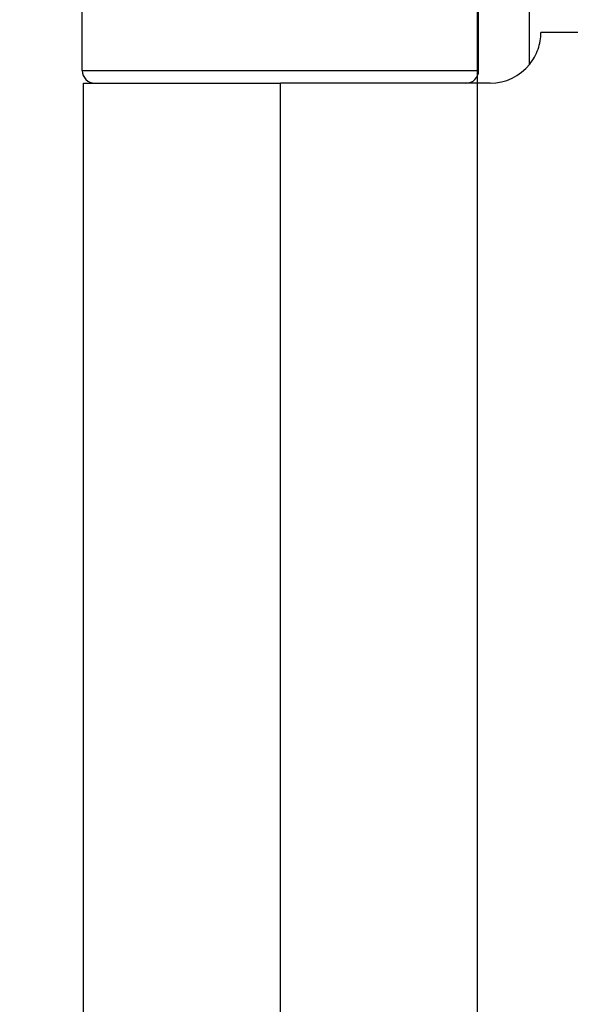
# Model space of a CAD drawing. Units: millimetres. Extents: x 8233 to 10530, y -485 to 1125.
# Drawn here: x 8339 to 8360, y 336 to 375 of the extents above; entities that cross this region are included whole.
import ezdxf

# ---------------------------------------------------------------- set-up
doc = ezdxf.new("R2010")
doc.units = ezdxf.units.MM
doc.linetypes.add('HIDDEN', pattern=[9.525, 6.35, -3.175])
for name, color, linetype in [('Dims', 7, 'Continuous'), ('Door', 4, 'Continuous'), ('Gear', 7, 'Continuous')]:
    doc.layers.add(name, color=color, linetype=linetype)
doc.styles.get("Standard").update_dxf_attribs({"font": 'TAHOMA.TTF'})
doc.dimstyles.get("Standard").update_dxf_attribs({"dimtxt": 3, "dimasz": 3, "dimexe": 3, "dimexo": 1.5, "dimgap": 1, "dimtad": 1, "dimdec": 0, "dimlfac": 2, "dimzin": 0, "dimdsep": 46, "dimtxsty": 'Standard', "dimcen": 0.09, "dimadec": 0, "dimazin": 0, "dimtfac": 1, "dimtdec": 0, "dimtofl": 0, "dimtmove": 0, "dimatfit": 3, "dimfxl": 0, "dimtolj": 1, "dimtzin": 0, "dimarcsym": 0})

# ---------------------------------------------------------------- blocks, each defined once
blk = doc.blocks.new('*D18')
at = {"layer": 'Defpoints', "color": 0}
for p in [(8356.652, 681.48), (8356.652, 198.099), (8408.61, 198.099)]:
    blk.add_point(p, dxfattribs=at)
at = {"layer": 'Dims', "color": 0, "lineweight": -2}
for p, q in [((8356.652, 681.48), (8286.196, 681.48)), ((8396.61, 681.48), (8368.652, 681.48))]:
    blk.add_line(p, q, dxfattribs=at)
at = {"layer": 'Dims', "color": 0}
for points in [[(8368.652, 683.48), (8368.652, 679.48), (8356.652, 681.48)], [(8396.61, 683.48), (8396.61, 679.48), (8408.61, 681.48)]]:
    blk.add_solid(points, dxfattribs=at)
at = {"layer": 'Dims', "color": 0, "insert": (8315.424, 700.136), "char_height": 10, "attachment_point": 5}
blk.add_mtext('\\A1;46 MIN.\\P68 MAX.', dxfattribs=at)
blk = doc.blocks.new('*D19')
at = {"layer": 'Defpoints', "color": 0}
for p in [(8356.652, 949.099), (8270.193, 198.099), (8356.652, 198.099)]:
    blk.add_point(p, dxfattribs=at)
at = {"layer": 'Dims', "color": 0, "lineweight": -2}
for p, q in [((8355.152, 949.099), (8267.193, 949.099)), ((8270.193, 937.099), (8270.193, 612.856)), ((8270.193, 612.856), (8277.693, 607.856)), ((8277.693, 607.856), (8262.693, 602.856)), ((8262.693, 602.856), (8270.193, 597.856)), ((8270.193, 597.856), (8270.193, 210.099)), ((8355.152, 198.099), (8267.193, 198.099))]:
    blk.add_line(p, q, dxfattribs=at)
at = {"layer": 'Dims', "color": 0}
for points in [[(8268.193, 937.099), (8272.193, 937.099), (8270.193, 949.099)], [(8268.193, 210.099), (8272.193, 210.099), (8270.193, 198.099)]]:
    blk.add_solid(points, dxfattribs=at)
at = {"layer": 'Dims', "color": 0, "insert": (8259.985, 574.099), "char_height": 10, "attachment_point": 5, "rotation": 90}
blk.add_mtext('\\A1;3300 MAX.', dxfattribs=at)
blk = doc.blocks.new('SF7 Offset hinge Handle Set End 1')
at = {"color": 212, "ltscale": 0.5}
for p, q in [((-20.525, -100.75), (-20.525, -98.75)), ((-12.725, -100.75), (-12.725, -98.75)), ((-11.721, -100.627), (-11.721, -98.873)), ((-20.525, -100.75), (-12.725, -100.75)), ((-20.5, -101), (-16.625, -101)), ((-20.5, -124), (-20.5, -101)), ((-12.5, -101), (-16.625, -101)), ((-16.625, -124), (-16.625, -101))]:
    blk.add_line(p, q, dxfattribs=at)
at = {"color": 212, "linetype": 'HIDDEN', "ltscale": 0.5}
blk.add_line((-0.25, -100), (-11.5, -100), dxfattribs=at)
blk.add_arc((-12.5, -100), 1, 321.1822, 0, dxfattribs=at)
at = {"color": 212, "ltscale": 0.5}
for centre, radius, start, end in [((-12.5, -100), 1, 270, 321.1822), ((-20.275, -100.75), 0.25, 180, 270), ((-12.975, -100.75), 0.25, 270, 0)]:
    blk.add_arc(centre, radius, start, end, dxfattribs=at)

msp = doc.modelspace()

# ---------------------------------------------------------------- linework, layer by layer
at = {"layer": 'Door'}
msp.add_line((8356.652, 198.099), (8356.652, 949.099), dxfattribs=at)

# ---------------------------------------------------------------- block references
at = {"layer": 'Gear', "color": 212, "linetype": 'HIDDEN', "xscale": 2, "yscale": 2, "zscale": 2}
msp.add_blockref('SF7 Offset hinge Handle Set End 1', (8382.152, 574.099), dxfattribs=at)

# ---------------------------------------------------------------- dimensions: what is measured, and where the dimension line sits
at = {"layer": 'Dims'}
dim = msp.add_linear_dim(base=(8270.193, 198.099), p1=(8356.652, 949.099), p2=(8356.652, 198.099), angle=90, text='3300 MAX.', dimstyle='Standard', override={"dimtxt": 10, "dimasz": 12, "dimgap": 5}, dxfattribs=at)
dim.commit()
dim.dimension.update_dxf_attribs({"geometry": '*D19', "text_midpoint": (8270.193, 574.099), "dimtype": 160})
dim = msp.add_linear_dim(base=(8356.652, 681.48), p1=(8408.61, 198.099), p2=(8356.652, 198.099), text='46 MIN.\\P68 MAX.', dimstyle='Standard', override={"dimtxt": 10, "dimasz": 12, "dimgap": 5, "dimse1": 1, "dimse2": 1}, dxfattribs=at)
dim.commit()
dim.dimension.update_dxf_attribs({"geometry": '*D18', "text_midpoint": (8315.424, 700.136)})

doc.saveas('drawing.dxf')
